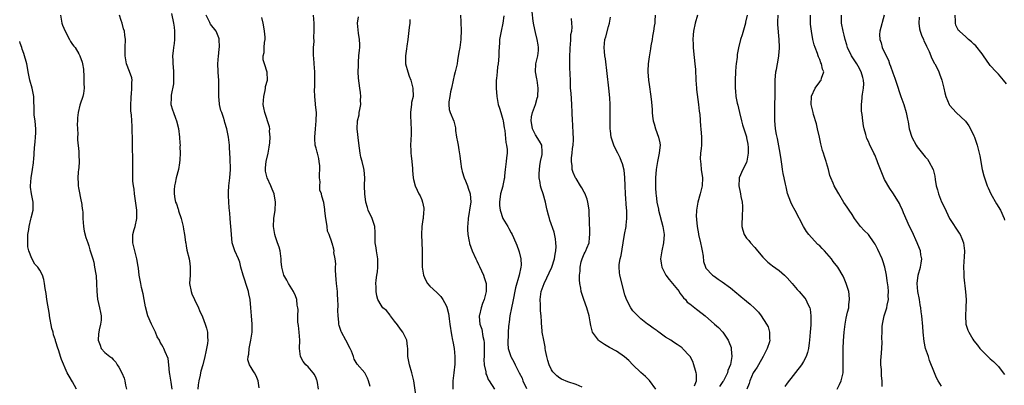
# Model space of a CAD drawing. Units: inches. Extents: x 2637000 to 2639945, y 1485000 to 1488000.
# Drawn here: x 2637000 to 2637242, y 1485164 to 1485254 of the extents above; entities that cross this region are included whole.
import ezdxf

# ---------------------------------------------------------------- set-up
doc = ezdxf.new("R2010")
doc.units = ezdxf.units.IN
doc.header["$MEASUREMENT"] = 0
doc.layers.add('LD26371485_10ft', color=133, linetype='Continuous')

msp = doc.modelspace()

# ---------------------------------------------------------------- linework, layer by layer
at = {"layer": 'LD26371485_10ft'}
for points, elevation in [([(2637138.49, 1485163.51), (2637137, 1485164.12), (2637135, 1485164.81), (2637133.45, 1485165.45), (2637133, 1485165.71), (2637132.25, 1485166.25), (2637131.28, 1485167.28), (2637131, 1485167.7), (2637130.39, 1485169), (2637130.05, 1485170.05), (2637129.79, 1485171), (2637129.5, 1485172.5), (2637129.41, 1485173), (2637129.39, 1485173.39), (2637129.06, 1485175), (2637128.69, 1485177), (2637128.55, 1485178.55), (2637128.47, 1485179), (2637128.48, 1485179.52), (2637128.41, 1485181), (2637128.24, 1485182.24), (2637128.29, 1485183.71), (2637128.18, 1485185), (2637128.32, 1485186.32), (2637128.45, 1485187), (2637129.13, 1485189), (2637131.02, 1485193), (2637131.69, 1485195), (2637131.85, 1485196.15), (2637132.04, 1485197), (2637132.09, 1485198.09), (2637132.04, 1485199), (2637131.94, 1485199.94), (2637131.58, 1485201.58), (2637130.58, 1485204.58), (2637130.43, 1485205), (2637130.21, 1485205.79), (2637129.91, 1485207), (2637129.76, 1485207.76), (2637129.47, 1485209), (2637128.9, 1485211), (2637128.4, 1485212.4), (2637128.27, 1485213), (2637128.19, 1485213.81), (2637127.94, 1485215), (2637127.92, 1485215.92), (2637127.97, 1485217), (2637128.07, 1485217.93), (2637128.28, 1485219), (2637128.68, 1485220.68), (2637128.7, 1485221), (2637128.63, 1485221.37), (2637128.55, 1485223), (2637127.97, 1485223.97), (2637127, 1485225.51), (2637126.29, 1485227), (2637126.12, 1485228.12), (2637125.96, 1485229), (2637126.03, 1485229.97), (2637126.29, 1485231), (2637127.02, 1485233), (2637127.45, 1485234.55), (2637127.57, 1485235), (2637127.7, 1485237), (2637127.41, 1485239), (2637127.34, 1485239.34), (2637127.06, 1485241), (2637127.13, 1485243), (2637127.56, 1485245), (2637127.72, 1485246.28), (2637127.79, 1485247), (2637127.64, 1485247.64), (2637127.47, 1485249), (2637127, 1485250.71), (2637126.61, 1485252.61), (2637126.46, 1485253.54), (2637126.18, 1485255.82)], 9050), ([(2637010.06, 1485255), (2637010.41, 1485253), (2637010.54, 1485252.54), (2637011.17, 1485251), (2637012.27, 1485249), (2637012.51, 1485248.51), (2637013, 1485247.76), (2637013.37, 1485247.37), (2637013.63, 1485247), (2637014.54, 1485245.46), (2637014.83, 1485245), (2637015.4, 1485243.4), (2637015.48, 1485243), (2637015.68, 1485241.68), (2637015.81, 1485239.81), (2637015.82, 1485239), (2637015.79, 1485238.21), (2637015.84, 1485237), (2637015.68, 1485235.68), (2637015.55, 1485235), (2637014.89, 1485233.11), (2637014.85, 1485232.85), (2637014.37, 1485231), (2637014.25, 1485229.75), (2637014.2, 1485229), (2637014.17, 1485228.17), (2637014.21, 1485227), (2637014.3, 1485225.7), (2637014.27, 1485225), (2637014.27, 1485224.27), (2637014.57, 1485221.43), (2637014.57, 1485221), (2637014.53, 1485220.53), (2637014.61, 1485219), (2637014.54, 1485217.46), (2637014.45, 1485217), (2637014.37, 1485216.37), (2637014.3, 1485215), (2637014.4, 1485213.6), (2637014.43, 1485213), (2637014.51, 1485212.51), (2637015.16, 1485209.16), (2637015.21, 1485209), (2637015.39, 1485207.39), (2637015.48, 1485207), (2637015.52, 1485206.49), (2637015.58, 1485205), (2637015.71, 1485203), (2637015.88, 1485201.88), (2637016.27, 1485200.27), (2637016.74, 1485199), (2637017, 1485198.24), (2637017.28, 1485197.28), (2637017.39, 1485197), (2637017.98, 1485195), (2637018.24, 1485194.24), (2637018.46, 1485193), (2637018.72, 1485191.28), (2637018.83, 1485190.83), (2637018.94, 1485189), (2637018.96, 1485187.04), (2637019.14, 1485185.14), (2637019.69, 1485183), (2637019.87, 1485181.87), (2637020.07, 1485181), (2637020.04, 1485179.96), (2637019.94, 1485179), (2637019.58, 1485177.58), (2637019.47, 1485177), (2637019.44, 1485176.56), (2637019.29, 1485175), (2637019.8, 1485173.8), (2637020.09, 1485173), (2637021, 1485171.96), (2637022.16, 1485171), (2637022.68, 1485170.68), (2637023, 1485170.27), (2637023.65, 1485169.65), (2637023.98, 1485169), (2637024.43, 1485168.43), (2637025.13, 1485167), (2637025.69, 1485165.69), (2637025.92, 1485165), (2637026.03, 1485163.97), (2637026.27, 1485163)], 8950), ([(2637037.52, 1485163), (2637037.27, 1485164.73), (2637037.22, 1485165.22), (2637037, 1485166.63), (2637036.91, 1485167.09), (2637036.7, 1485169), (2637036.56, 1485170.56), (2637035.83, 1485172.17), (2637035.53, 1485173), (2637035.32, 1485173.32), (2637035, 1485173.89), (2637034.57, 1485174.57), (2637034.41, 1485175), (2637033.88, 1485175.88), (2637033.42, 1485177), (2637032.64, 1485178.64), (2637032.43, 1485179), (2637031.58, 1485181), (2637031, 1485183.21), (2637030.67, 1485185), (2637030.39, 1485186.39), (2637030, 1485188), (2637029.8, 1485189), (2637029.43, 1485191), (2637029.23, 1485192.77), (2637029.16, 1485193.16), (2637028.88, 1485195), (2637028.36, 1485197), (2637027.89, 1485199), (2637027.87, 1485200.13), (2637027.9, 1485201), (2637028.23, 1485202.23), (2637028.42, 1485203), (2637028.86, 1485205), (2637028.86, 1485205.14), (2637028.84, 1485207), (2637028.28, 1485211), (2637028.17, 1485212.17), (2637028.02, 1485213), (2637027.89, 1485214.11), (2637027.85, 1485215), (2637027.88, 1485215.88), (2637027.85, 1485217), (2637027.85, 1485218.15), (2637027.88, 1485219), (2637027.87, 1485219.87), (2637027.8, 1485222.2), (2637027.78, 1485225), (2637027.72, 1485226.28), (2637027.72, 1485227), (2637027.69, 1485227.69), (2637027.59, 1485229), (2637027.53, 1485230.47), (2637027.4, 1485231.4), (2637027.41, 1485233), (2637027.49, 1485234.51), (2637027.47, 1485235), (2637027.54, 1485235.54), (2637027.65, 1485237), (2637027.58, 1485238.42), (2637027.66, 1485239), (2637027.59, 1485239.59), (2637027, 1485241.11), (2637026.31, 1485243), (2637025.94, 1485245), (2637025.97, 1485247), (2637026.04, 1485249), (2637025.93, 1485250.07), (2637025.79, 1485251), (2637025.6, 1485251.6), (2637025.22, 1485253), (2637025, 1485253.65), (2637024.58, 1485255)], 8960), ([(2637037.35, 1485255.35), (2637037.87, 1485253), (2637038.02, 1485252.02), (2637038.16, 1485251), (2637038.09, 1485249.91), (2637038.1, 1485249), (2637038, 1485248), (2637037.85, 1485247), (2637037.77, 1485246.23), (2637037.67, 1485245), (2637037.72, 1485243.72), (2637037.71, 1485243), (2637037.76, 1485242.24), (2637037.88, 1485241), (2637037.87, 1485239.87), (2637037.91, 1485239), (2637037.89, 1485238.11), (2637037.29, 1485235.29), (2637037.28, 1485235), (2637037.32, 1485234.68), (2637037.26, 1485233), (2637037.65, 1485231.65), (2637037.87, 1485231), (2637038.37, 1485229.63), (2637038.62, 1485229), (2637039.1, 1485227.1), (2637039.38, 1485225), (2637039.47, 1485223.47), (2637039.48, 1485223), (2637039.45, 1485222.55), (2637039.48, 1485221), (2637039.43, 1485219.43), (2637039.36, 1485218.64), (2637039.09, 1485217), (2637038.57, 1485215), (2637038.31, 1485213.69), (2637038.11, 1485213), (2637038.04, 1485212.04), (2637038, 1485211), (2637038.22, 1485209.78), (2637038.4, 1485209), (2637038.59, 1485208.59), (2637039, 1485207.27), (2637039.08, 1485207.08), (2637039.13, 1485206.87), (2637039.77, 1485205), (2637040.25, 1485203), (2637040.33, 1485202.33), (2637040.62, 1485201), (2637040.87, 1485199.13), (2637040.88, 1485198.88), (2637041, 1485198.26), (2637041.16, 1485197.16), (2637041.7, 1485195), (2637041.91, 1485193.91), (2637042.02, 1485193), (2637042.01, 1485192.01), (2637041.94, 1485191), (2637041.85, 1485189), (2637042.2, 1485187), (2637042.42, 1485186.42), (2637043.01, 1485185.01), (2637044.01, 1485183), (2637044.3, 1485182.3), (2637045, 1485180.75), (2637045.68, 1485179), (2637045.98, 1485177.98), (2637046.21, 1485177), (2637046.22, 1485175.78), (2637046.3, 1485175), (2637046.23, 1485174.23), (2637046.02, 1485173), (2637045.82, 1485172.18), (2637045.58, 1485171), (2637045.06, 1485169), (2637044.61, 1485167.39), (2637044.52, 1485167), (2637044.42, 1485166.42), (2637044.08, 1485165), (2637043.94, 1485164.06), (2637043.89, 1485163)], 8970), ([(2637059, 1485163.32), (2637058.69, 1485165), (2637058.22, 1485166.22), (2637057.81, 1485167), (2637057.49, 1485167.49), (2637057, 1485168.33), (2637056.58, 1485169), (2637056.19, 1485170.19), (2637056.24, 1485171), (2637056.43, 1485171.57), (2637056.55, 1485173), (2637056.96, 1485175), (2637057.22, 1485177), (2637057.23, 1485177.23), (2637057.27, 1485179), (2637057.11, 1485181), (2637056.91, 1485183), (2637056.73, 1485185), (2637056.44, 1485186.44), (2637056.35, 1485187), (2637055.68, 1485189), (2637055.52, 1485189.52), (2637055.01, 1485191), (2637054.45, 1485193), (2637054.18, 1485194.18), (2637053.87, 1485195), (2637052.97, 1485197), (2637052.32, 1485199), (2637052.13, 1485201), (2637052.05, 1485202.05), (2637052.01, 1485203), (2637051.9, 1485203.9), (2637051.82, 1485205), (2637051.75, 1485206.26), (2637051.62, 1485207.62), (2637051.46, 1485210.54), (2637051.41, 1485211), (2637051.41, 1485211.41), (2637051.48, 1485213), (2637051.76, 1485215), (2637051.94, 1485217), (2637051.84, 1485219.84), (2637051.66, 1485222.34), (2637051.63, 1485223), (2637051.42, 1485225), (2637051, 1485227), (2637050.55, 1485228.55), (2637050.44, 1485229), (2637050.19, 1485229.81), (2637049.77, 1485231), (2637049.55, 1485231.55), (2637049.21, 1485233), (2637049.18, 1485233.18), (2637049.02, 1485235), (2637049.04, 1485237), (2637049.01, 1485239.01), (2637048.89, 1485240.89), (2637048.85, 1485241.15), (2637048.8, 1485243), (2637048.95, 1485244.95), (2637048.94, 1485245.06), (2637049, 1485245.5), (2637049.14, 1485246.86), (2637049.18, 1485247), (2637049.2, 1485247.2), (2637049.16, 1485249), (2637049.13, 1485249.13), (2637049, 1485249.42), (2637048.39, 1485251), (2637047, 1485252.77), (2637046.92, 1485252.92), (2637046.79, 1485253.21), (2637045.91, 1485255)], 8980), ([(2637073.6, 1485163), (2637073.35, 1485164.65), (2637073.28, 1485165), (2637073.21, 1485165.21), (2637073, 1485165.69), (2637072.58, 1485166.58), (2637072.31, 1485167), (2637071, 1485168.46), (2637070.46, 1485169), (2637069.78, 1485169.78), (2637069.17, 1485171), (2637069, 1485172.34), (2637068.93, 1485173), (2637068.98, 1485175), (2637068.84, 1485177), (2637068.64, 1485178.64), (2637068.51, 1485179.49), (2637068.48, 1485181), (2637068.58, 1485182.58), (2637068.52, 1485183), (2637068.37, 1485183.63), (2637068.25, 1485185), (2637067.91, 1485185.91), (2637067.41, 1485187), (2637066.23, 1485189), (2637065.76, 1485189.76), (2637065.04, 1485191.04), (2637064.53, 1485193), (2637064.36, 1485194.36), (2637064.37, 1485195), (2637064.29, 1485195.71), (2637064.12, 1485197), (2637063.89, 1485197.89), (2637063.52, 1485199), (2637063, 1485200.45), (2637062.82, 1485201), (2637062.5, 1485203), (2637062.6, 1485205), (2637062.92, 1485207), (2637063.03, 1485209), (2637062.65, 1485211), (2637062.19, 1485212.19), (2637061.85, 1485213), (2637060.92, 1485215), (2637060.57, 1485216.57), (2637060.5, 1485217), (2637060.55, 1485217.45), (2637060.67, 1485219), (2637061.15, 1485221), (2637061.46, 1485222.54), (2637061.61, 1485223.61), (2637061.7, 1485225), (2637061.55, 1485226.45), (2637061.57, 1485227), (2637061.5, 1485227.5), (2637060.35, 1485231), (2637060.15, 1485232.15), (2637059.99, 1485233), (2637060.03, 1485233.97), (2637060.09, 1485235), (2637060.47, 1485236.47), (2637060.56, 1485237), (2637060.57, 1485237.43), (2637061.02, 1485239.02), (2637060.94, 1485240.94), (2637060.25, 1485243), (2637059.99, 1485243.99), (2637059.98, 1485245), (2637060.2, 1485245.8), (2637060.21, 1485247), (2637060.28, 1485248.28), (2637060.43, 1485249), (2637060.43, 1485249.57), (2637060.3, 1485251), (2637060.11, 1485252.11), (2637059.93, 1485253), (2637059.6, 1485254.4)], 8990), ([(2637086.34, 1485163.66), (2637085.93, 1485165), (2637085.69, 1485165.69), (2637084.98, 1485166.98), (2637083.14, 1485169.14), (2637082.39, 1485170.39), (2637082.17, 1485171), (2637081.69, 1485172.31), (2637081.38, 1485173), (2637080.35, 1485175), (2637079.23, 1485177), (2637079.16, 1485177.16), (2637079, 1485177.68), (2637078.64, 1485178.64), (2637078.56, 1485179), (2637078.57, 1485179.43), (2637078.41, 1485181), (2637078.36, 1485182.36), (2637078.43, 1485183.57), (2637078.37, 1485185), (2637078.26, 1485186.26), (2637078.23, 1485187), (2637078.02, 1485189), (2637077.95, 1485189.95), (2637077.83, 1485191), (2637077.73, 1485192.27), (2637077.75, 1485193), (2637077.82, 1485193.82), (2637077.67, 1485195), (2637077.4, 1485196.6), (2637077.42, 1485197), (2637077.38, 1485197.38), (2637076.92, 1485198.92), (2637076.88, 1485199), (2637076.84, 1485199.16), (2637076.19, 1485201), (2637075.84, 1485201.84), (2637075.69, 1485203), (2637075.47, 1485204.53), (2637075.36, 1485205), (2637075.15, 1485206.85), (2637075.15, 1485207.15), (2637074.92, 1485208.92), (2637074.43, 1485210.43), (2637074.3, 1485211), (2637073.93, 1485211.93), (2637073.92, 1485213), (2637074.01, 1485213.99), (2637073.87, 1485215), (2637073.86, 1485215.86), (2637073.92, 1485217), (2637073.9, 1485217.9), (2637073.78, 1485219), (2637073.69, 1485219.69), (2637073.31, 1485221), (2637073.26, 1485221.26), (2637073, 1485222.23), (2637072.77, 1485223), (2637072.64, 1485224.64), (2637072.64, 1485225), (2637072.82, 1485227), (2637073.03, 1485229), (2637073.05, 1485231), (2637072.88, 1485232.88), (2637072.87, 1485233.13), (2637072.66, 1485235), (2637072.59, 1485236.59), (2637072.64, 1485237.36), (2637072.68, 1485239), (2637072.67, 1485241), (2637072.53, 1485243), (2637072.45, 1485244.45), (2637072.39, 1485245), (2637072.35, 1485245.65), (2637072.38, 1485247), (2637072.48, 1485248.48), (2637072.46, 1485249.54), (2637072.52, 1485251), (2637072.51, 1485253), (2637072.38, 1485255)], 9000), ([(2637097.83, 1485159.83), (2637097.05, 1485165.05), (2637096.59, 1485167), (2637095.96, 1485169), (2637095.79, 1485169.79), (2637095.59, 1485171), (2637095.62, 1485172.39), (2637095.58, 1485173), (2637095.5, 1485173.5), (2637095.34, 1485175), (2637095, 1485175.71), (2637094.33, 1485177), (2637093.77, 1485177.77), (2637093, 1485178.81), (2637092.32, 1485179.68), (2637091.32, 1485181), (2637091.21, 1485181.21), (2637090.29, 1485182.29), (2637089.46, 1485183), (2637089.27, 1485183.27), (2637089, 1485183.61), (2637088.23, 1485185), (2637087.96, 1485185.96), (2637087.78, 1485187), (2637087.82, 1485188.18), (2637087.74, 1485189), (2637087.75, 1485189.75), (2637087.95, 1485191), (2637088.12, 1485191.88), (2637088.2, 1485193), (2637088.16, 1485194.16), (2637088.16, 1485195), (2637087.84, 1485197), (2637087.76, 1485197.76), (2637087.55, 1485199), (2637087.51, 1485200.49), (2637087.55, 1485201.55), (2637087.44, 1485203), (2637086.79, 1485205), (2637085.85, 1485207), (2637085.64, 1485207.64), (2637085.22, 1485209), (2637084.96, 1485211), (2637084.95, 1485212.95), (2637084.92, 1485213.08), (2637084.97, 1485215), (2637084.83, 1485216.83), (2637084.75, 1485217.25), (2637084.33, 1485219), (2637084.04, 1485220.04), (2637083.85, 1485221), (2637083.71, 1485222.29), (2637083.51, 1485223.51), (2637083.1, 1485227), (2637083.2, 1485229), (2637083.57, 1485230.43), (2637083.63, 1485231), (2637083.73, 1485231.73), (2637083.97, 1485233), (2637083.96, 1485234.04), (2637084.01, 1485235), (2637083.93, 1485235.93), (2637083.76, 1485237), (2637083.44, 1485239.44), (2637083.39, 1485241), (2637083.42, 1485242.58), (2637083.41, 1485243), (2637083.43, 1485243.43), (2637083.54, 1485245), (2637083.66, 1485246.34), (2637083.73, 1485247), (2637083.76, 1485247.76), (2637083.71, 1485249), (2637083.44, 1485250.56), (2637083.22, 1485253), (2637083.43, 1485254.57)], 9010), ([(2637096.09, 1485253.91), (2637096.06, 1485253), (2637095.95, 1485251.95), (2637095.58, 1485249), (2637095.32, 1485247.32), (2637095.27, 1485246.73), (2637094.97, 1485245), (2637094.99, 1485243), (2637095.57, 1485241), (2637095.94, 1485239.94), (2637096.32, 1485239), (2637096.84, 1485237), (2637096.86, 1485235), (2637096.5, 1485233.5), (2637096.45, 1485233), (2637096.44, 1485232.44), (2637096.2, 1485231), (2637096.21, 1485229.79), (2637096.28, 1485229), (2637096.31, 1485228.31), (2637096.41, 1485227), (2637096.39, 1485225.61), (2637096.24, 1485223), (2637096.29, 1485221.71), (2637096.33, 1485221), (2637096.4, 1485220.4), (2637096.57, 1485219), (2637096.75, 1485217.25), (2637096.77, 1485216.77), (2637096.93, 1485215), (2637097, 1485214.56), (2637097.38, 1485213), (2637097.91, 1485211.91), (2637098.31, 1485211), (2637098.58, 1485210.57), (2637099, 1485209.54), (2637099.19, 1485209), (2637099.5, 1485207.5), (2637099.54, 1485207), (2637099.48, 1485206.52), (2637099.36, 1485205), (2637099.3, 1485204.7), (2637099.04, 1485203), (2637098.94, 1485201), (2637099.13, 1485197), (2637099.08, 1485193), (2637099.42, 1485191), (2637099.91, 1485189.91), (2637100.46, 1485189), (2637101, 1485188.32), (2637102.76, 1485186.76), (2637103.74, 1485185.74), (2637104.24, 1485185), (2637105, 1485183.56), (2637105.16, 1485183.16), (2637105.56, 1485181.56), (2637105.66, 1485181), (2637105.76, 1485180.24), (2637105.95, 1485179), (2637106.33, 1485176.33), (2637106.62, 1485175), (2637106.67, 1485174.67), (2637106.98, 1485173), (2637107.13, 1485171), (2637107.13, 1485169.13), (2637106.92, 1485167), (2637106.65, 1485165), (2637106.68, 1485163)], 9020), ([(2637108.55, 1485255), (2637108.65, 1485253.35), (2637108.7, 1485251), (2637108.65, 1485249.35), (2637108.63, 1485249), (2637108.36, 1485247), (2637108.15, 1485245.85), (2637107.84, 1485243.84), (2637107.69, 1485243), (2637107.24, 1485241), (2637107, 1485240.12), (2637106.74, 1485239), (2637106.32, 1485237), (2637106.09, 1485236.09), (2637105.92, 1485235), (2637105.68, 1485233.68), (2637105.68, 1485233), (2637105.78, 1485231.78), (2637106.02, 1485231), (2637106.87, 1485228.87), (2637107.29, 1485227.29), (2637107.34, 1485227), (2637107.36, 1485226.64), (2637107.6, 1485225), (2637107.85, 1485223.85), (2637107.94, 1485223), (2637108.11, 1485221.89), (2637108.4, 1485220.4), (2637108.53, 1485219), (2637108.81, 1485217.19), (2637108.85, 1485217), (2637109, 1485216.55), (2637109.46, 1485215), (2637109.8, 1485214.2), (2637110.29, 1485213), (2637110.44, 1485212.44), (2637110.97, 1485211), (2637111.06, 1485209), (2637111, 1485208.54), (2637110.44, 1485205), (2637110.39, 1485203.61), (2637110.3, 1485203), (2637110.26, 1485202.26), (2637110.38, 1485201), (2637110.72, 1485199.28), (2637110.74, 1485199), (2637110.79, 1485198.79), (2637111.4, 1485197), (2637112.3, 1485195), (2637112.55, 1485194.55), (2637113, 1485193.62), (2637113.19, 1485193.19), (2637114.22, 1485191), (2637114.42, 1485190.42), (2637114.84, 1485189), (2637114.87, 1485187), (2637114.39, 1485185), (2637113.97, 1485184.03), (2637113.6, 1485183), (2637113.2, 1485181.2), (2637113.14, 1485181), (2637113.14, 1485180.86), (2637113.34, 1485179), (2637113.77, 1485177.77), (2637114.04, 1485175.96), (2637114.29, 1485175), (2637114.37, 1485174.37), (2637114.41, 1485173), (2637114.4, 1485171.6), (2637114.37, 1485171), (2637114.31, 1485170.31), (2637114.39, 1485169), (2637114.75, 1485167.25), (2637114.75, 1485167), (2637114.79, 1485166.79), (2637115, 1485166.34), (2637115.37, 1485165.37), (2637115.59, 1485165), (2637116.95, 1485162.95)], 9030), ([(2637119.19, 1485254.81), (2637119.01, 1485253), (2637118.54, 1485251), (2637118.17, 1485249), (2637118.15, 1485248.15), (2637117.97, 1485246.03), (2637117.97, 1485245), (2637117.93, 1485243.93), (2637117.82, 1485243), (2637117.7, 1485242.3), (2637117.59, 1485241), (2637117.43, 1485239.43), (2637117.37, 1485239), (2637117.3, 1485237), (2637117.46, 1485235), (2637117.86, 1485233), (2637118.12, 1485232.12), (2637118.49, 1485231), (2637119, 1485229.31), (2637119.08, 1485229), (2637119.3, 1485227.3), (2637119.43, 1485226.57), (2637119.68, 1485223.68), (2637119.9, 1485223), (2637120.05, 1485221.95), (2637120.07, 1485221), (2637119.91, 1485219.91), (2637119.81, 1485219), (2637119.7, 1485218.3), (2637119.53, 1485217), (2637119.42, 1485215.42), (2637119.36, 1485215), (2637119.28, 1485214.72), (2637118.95, 1485213.05), (2637118.95, 1485212.95), (2637118.44, 1485211), (2637118.19, 1485209), (2637118.17, 1485208.17), (2637118.31, 1485207), (2637118.97, 1485204.97), (2637120.19, 1485203), (2637120.48, 1485202.48), (2637121, 1485201.45), (2637121.25, 1485201), (2637122.16, 1485199), (2637122.4, 1485198.4), (2637122.92, 1485197), (2637123, 1485196.72), (2637123.38, 1485195), (2637123.48, 1485193.48), (2637123.42, 1485193), (2637123.03, 1485191.03), (2637122.13, 1485187.87), (2637121.48, 1485184.52), (2637121.13, 1485183), (2637120.7, 1485181), (2637120.52, 1485179.48), (2637120.43, 1485179), (2637120.36, 1485178.36), (2637120.28, 1485177), (2637120.26, 1485175.74), (2637120.19, 1485175), (2637120.2, 1485174.2), (2637120.33, 1485173), (2637120.91, 1485171), (2637121, 1485170.82), (2637121.72, 1485169.72), (2637122.01, 1485169), (2637122.97, 1485167.03), (2637123.7, 1485165.7), (2637123.92, 1485165), (2637124.82, 1485163.18)], 9040), ([(2637156.65, 1485163), (2637155.07, 1485165.07), (2637154.09, 1485166.09), (2637153, 1485167.11), (2637151.01, 1485169), (2637150, 1485170), (2637148.95, 1485170.95), (2637147, 1485172.32), (2637145.26, 1485173.26), (2637143.98, 1485173.98), (2637143, 1485174.65), (2637142.78, 1485174.78), (2637142.53, 1485175), (2637141.05, 1485177), (2637140.62, 1485178.62), (2637140.47, 1485179.53), (2637140.21, 1485181), (2637139.65, 1485183), (2637138.95, 1485185), (2637138.3, 1485187), (2637138.19, 1485187.81), (2637137.94, 1485189), (2637137.84, 1485189.84), (2637137.86, 1485191), (2637137.98, 1485192.02), (2637137.99, 1485193), (2637138.3, 1485194.3), (2637138.49, 1485195), (2637139, 1485196.26), (2637139.29, 1485196.71), (2637139.43, 1485197), (2637139.64, 1485197.64), (2637140.21, 1485199), (2637140.31, 1485200.31), (2637140.41, 1485201), (2637140.33, 1485205), (2637140.27, 1485205.73), (2637140.22, 1485207), (2637140.1, 1485208.1), (2637139.91, 1485209), (2637139.72, 1485209.72), (2637139.15, 1485211.15), (2637139, 1485211.41), (2637138.47, 1485212.47), (2637138.12, 1485213), (2637137, 1485214.77), (2637136.88, 1485215), (2637136.31, 1485216.31), (2637136.09, 1485217), (2637136.06, 1485217.94), (2637135.87, 1485219), (2637135.88, 1485219.88), (2637136.09, 1485221), (2637136.17, 1485222.17), (2637136.31, 1485223), (2637136.34, 1485224.34), (2637136.34, 1485225), (2637136.26, 1485225.74), (2637136.2, 1485228.2), (2637136.13, 1485229), (2637136.06, 1485231), (2637135.96, 1485233), (2637135.77, 1485235.77), (2637135.68, 1485237), (2637135.62, 1485238.38), (2637135.55, 1485241), (2637135.51, 1485241.51), (2637135.49, 1485243), (2637135.45, 1485243.45), (2637135.47, 1485245), (2637135.57, 1485246.43), (2637135.57, 1485247), (2637135.66, 1485247.66), (2637135.76, 1485249), (2637135.75, 1485250.25), (2637135.93, 1485251), (2637136.04, 1485252.04), (2637135.93, 1485253), (2637135.85, 1485254.15)], 9060), ([(2637166.2, 1485163.8), (2637166.67, 1485165), (2637166.67, 1485166.67), (2637166.61, 1485167), (2637166.41, 1485167.59), (2637166.03, 1485169), (2637165.75, 1485169.75), (2637165.07, 1485171), (2637165, 1485171.1), (2637163.24, 1485173), (2637163.11, 1485173.11), (2637161.93, 1485173.93), (2637161, 1485174.5), (2637160.31, 1485175), (2637159, 1485175.81), (2637157.4, 1485177), (2637157.16, 1485177.16), (2637157, 1485177.3), (2637155.97, 1485177.97), (2637155, 1485178.74), (2637154.61, 1485179), (2637153, 1485180.31), (2637152.18, 1485181), (2637151.62, 1485181.62), (2637151, 1485182.27), (2637150.49, 1485183), (2637149.44, 1485185), (2637149.31, 1485185.31), (2637149, 1485186.19), (2637147.76, 1485191), (2637147.68, 1485191.68), (2637147.59, 1485193), (2637147.65, 1485193.65), (2637147.9, 1485195), (2637148.12, 1485195.88), (2637148.57, 1485199), (2637148.91, 1485201), (2637149.33, 1485203), (2637149.35, 1485203.35), (2637149.54, 1485205), (2637149.53, 1485206.47), (2637149.5, 1485207), (2637149.44, 1485207.44), (2637149.2, 1485211), (2637149.11, 1485213), (2637149.03, 1485215.03), (2637148.84, 1485216.84), (2637148.43, 1485218.43), (2637148.22, 1485219), (2637147.88, 1485219.88), (2637147.29, 1485221), (2637147, 1485221.6), (2637146.28, 1485223), (2637145.95, 1485223.95), (2637145.64, 1485225), (2637145.46, 1485226.54), (2637145.39, 1485227), (2637145.38, 1485229), (2637145.44, 1485230.56), (2637145.44, 1485231), (2637145.42, 1485231.42), (2637145.43, 1485233), (2637145.33, 1485234.67), (2637145.09, 1485237), (2637144.22, 1485244.22), (2637144.11, 1485245), (2637143.98, 1485246.02), (2637143.91, 1485247), (2637144.11, 1485249), (2637144.35, 1485249.65), (2637145, 1485252.17), (2637145.24, 1485253), (2637145.51, 1485254.49)], 9070), ([(2637156.52, 1485255), (2637156.41, 1485253.59), (2637156.39, 1485253), (2637156.27, 1485252.27), (2637156.1, 1485251), (2637155.84, 1485249.84), (2637155.72, 1485249), (2637155.42, 1485247.42), (2637155.34, 1485246.66), (2637155, 1485244.72), (2637154.76, 1485243), (2637154.69, 1485241.31), (2637154.7, 1485241), (2637154.86, 1485239), (2637155, 1485237.95), (2637155.43, 1485235), (2637155.58, 1485233.58), (2637155.73, 1485231.73), (2637155.75, 1485231), (2637155.85, 1485230.15), (2637156.01, 1485229), (2637156.25, 1485228.25), (2637156.6, 1485227), (2637157.35, 1485225), (2637157.61, 1485223.61), (2637157.69, 1485223), (2637157.61, 1485222.39), (2637157.48, 1485221), (2637157.06, 1485219), (2637156.76, 1485217), (2637156.61, 1485215), (2637156.56, 1485213), (2637156.59, 1485212.59), (2637156.65, 1485211), (2637156.7, 1485210.7), (2637156.91, 1485209), (2637157.28, 1485207.28), (2637157.32, 1485207), (2637158.4, 1485203), (2637158.68, 1485201), (2637158.56, 1485199), (2637158.13, 1485197), (2637157.84, 1485195), (2637157.96, 1485193.96), (2637158.1, 1485193), (2637159.12, 1485191), (2637159.94, 1485189.94), (2637162.36, 1485187), (2637162.57, 1485186.57), (2637163, 1485186.12), (2637163.45, 1485185.45), (2637163.99, 1485185), (2637164.39, 1485184.39), (2637165, 1485183.98), (2637166.64, 1485182.64), (2637167, 1485182.42), (2637168.78, 1485181), (2637171.14, 1485179), (2637172.12, 1485178.12), (2637173.12, 1485177), (2637174.44, 1485175), (2637174.64, 1485174.64), (2637175.19, 1485173.19), (2637175.23, 1485173), (2637175.21, 1485172.79), (2637175.39, 1485171), (2637175.03, 1485169.03), (2637174.42, 1485167.58), (2637174.27, 1485167), (2637173.28, 1485165), (2637173.17, 1485164.83), (2637173, 1485164.62), (2637172.34, 1485163.66)], 9080), ([(2637166.93, 1485255), (2637166.34, 1485253), (2637165.95, 1485251), (2637165.84, 1485250.16), (2637165.77, 1485249), (2637165.85, 1485247.85), (2637165.82, 1485247), (2637165.89, 1485246.11), (2637166.28, 1485243), (2637166.39, 1485241.61), (2637166.51, 1485239), (2637166.66, 1485237), (2637166.69, 1485236.69), (2637167.2, 1485233), (2637167.36, 1485231.36), (2637167.49, 1485230.51), (2637167.69, 1485227.69), (2637167.77, 1485227), (2637167.9, 1485225), (2637167.86, 1485223), (2637167.82, 1485222.18), (2637167.68, 1485221), (2637167.61, 1485219.61), (2637167.62, 1485219), (2637167.71, 1485218.29), (2637167.84, 1485217), (2637168.13, 1485215), (2637168.09, 1485213), (2637167.6, 1485211), (2637166.98, 1485209), (2637166.63, 1485207), (2637166.62, 1485205.38), (2637166.65, 1485205), (2637166.7, 1485204.7), (2637166.86, 1485203), (2637167.18, 1485201.18), (2637167.2, 1485201), (2637167.65, 1485199), (2637167.86, 1485197.86), (2637168.07, 1485197), (2637168.3, 1485195.7), (2637168.4, 1485194.4), (2637168.85, 1485193), (2637169, 1485192.76), (2637170.62, 1485191), (2637170.84, 1485190.84), (2637171, 1485190.76), (2637172.02, 1485190.02), (2637173, 1485189.38), (2637175, 1485187.88), (2637176.59, 1485186.59), (2637177, 1485186.23), (2637177.69, 1485185.69), (2637178.48, 1485185), (2637179, 1485184.59), (2637179.92, 1485183.92), (2637180.94, 1485182.94), (2637181.92, 1485181.92), (2637182.61, 1485181), (2637183.92, 1485179), (2637184.28, 1485178.28), (2637184.68, 1485177), (2637184.66, 1485175.34), (2637184.7, 1485175), (2637184.61, 1485174.61), (2637184.11, 1485173), (2637183.1, 1485171), (2637181.9, 1485169), (2637181.58, 1485168.42), (2637181, 1485167.59), (2637180.66, 1485167), (2637179.78, 1485165), (2637179.6, 1485164.4), (2637179.09, 1485163)], 9090), ([(2637179.11, 1485255), (2637178.76, 1485253.24), (2637178.74, 1485253), (2637177.88, 1485250.12), (2637177.51, 1485249), (2637177.02, 1485246.98), (2637176.72, 1485245.28), (2637176.65, 1485244.65), (2637176.41, 1485243), (2637176.37, 1485242.37), (2637176.24, 1485241), (2637176.15, 1485239), (2637176.18, 1485237), (2637176.27, 1485236.27), (2637176.38, 1485235), (2637176.71, 1485233.29), (2637176.81, 1485232.81), (2637177, 1485232.11), (2637177.26, 1485231), (2637177.78, 1485229), (2637178.01, 1485228.01), (2637178.35, 1485227), (2637178.94, 1485225.06), (2637179, 1485224.79), (2637179.27, 1485223.27), (2637179.33, 1485223), (2637179.38, 1485222.63), (2637179.42, 1485221), (2637179.07, 1485219.07), (2637179.07, 1485219), (2637179, 1485218.81), (2637178.44, 1485217.56), (2637178.05, 1485217), (2637177.19, 1485215), (2637177.17, 1485214.83), (2637177.13, 1485213), (2637177.44, 1485211.44), (2637177.49, 1485211), (2637177.59, 1485210.41), (2637177.89, 1485209), (2637178.01, 1485208.01), (2637178.03, 1485207), (2637177.94, 1485206.06), (2637177.86, 1485203), (2637178.05, 1485202.05), (2637178.41, 1485201), (2637179, 1485200.12), (2637179.52, 1485199.52), (2637179.93, 1485199), (2637181, 1485197.8), (2637181.39, 1485197.39), (2637181.69, 1485197), (2637183, 1485195.47), (2637183.45, 1485195), (2637184.24, 1485194.24), (2637185, 1485193.67), (2637185.35, 1485193.35), (2637187, 1485192.19), (2637188.37, 1485191), (2637189, 1485190.37), (2637190.2, 1485189), (2637191.48, 1485187.48), (2637191.93, 1485187), (2637193.34, 1485185.34), (2637193.59, 1485185), (2637194.1, 1485183.9), (2637194.57, 1485183), (2637194.66, 1485182.66), (2637194.86, 1485181), (2637194.81, 1485179.19), (2637194.81, 1485178.81), (2637194.68, 1485177), (2637194.52, 1485175), (2637194.41, 1485174.41), (2637194.23, 1485173), (2637194.01, 1485171.99), (2637193.64, 1485171), (2637193, 1485169.78), (2637192.53, 1485169), (2637189, 1485164.43), (2637188.4, 1485163.6)], 9100), ([(2637201.29, 1485163), (2637201.89, 1485164.11), (2637202.31, 1485165), (2637202.75, 1485167), (2637202.81, 1485169), (2637202.79, 1485170.79), (2637202.81, 1485173), (2637202.87, 1485174.87), (2637203, 1485177), (2637203.25, 1485179), (2637203.54, 1485180.46), (2637203.89, 1485181.89), (2637204.14, 1485183), (2637204.2, 1485183.8), (2637204.38, 1485185), (2637204.29, 1485186.29), (2637204.16, 1485187), (2637203.73, 1485188.27), (2637203.53, 1485189), (2637203.39, 1485189.39), (2637203, 1485190.23), (2637202.77, 1485190.76), (2637201.45, 1485193), (2637200.36, 1485194.36), (2637199.9, 1485195), (2637198.16, 1485197), (2637197.58, 1485197.58), (2637197, 1485198.21), (2637196.57, 1485198.57), (2637195, 1485200.26), (2637194.32, 1485201), (2637193.74, 1485201.74), (2637193.01, 1485203.01), (2637191, 1485206.92), (2637190.25, 1485208.25), (2637189.86, 1485209), (2637189.09, 1485211.09), (2637188.72, 1485212.72), (2637188.62, 1485213.38), (2637188.25, 1485215), (2637188, 1485216), (2637187.88, 1485217), (2637187.73, 1485217.73), (2637187.49, 1485219.49), (2637187.26, 1485221), (2637186.61, 1485224.61), (2637186.5, 1485225), (2637186.37, 1485225.63), (2637186.15, 1485227), (2637186.08, 1485228.08), (2637185.97, 1485229), (2637185.93, 1485230.07), (2637185.93, 1485231), (2637186, 1485237), (2637186.05, 1485239), (2637186.23, 1485241), (2637186.37, 1485241.63), (2637186.59, 1485243), (2637186.93, 1485244.93), (2637186.96, 1485245.04), (2637187.12, 1485246.88), (2637187.09, 1485247.09), (2637187.04, 1485249), (2637186.69, 1485252.69), (2637186.69, 1485253.31), (2637186.78, 1485255)], 9110), ([(2637212.38, 1485163.62), (2637212.39, 1485165), (2637212.25, 1485166.25), (2637212.2, 1485167), (2637212.19, 1485167.81), (2637212.06, 1485169), (2637212.04, 1485170.04), (2637212.19, 1485171.81), (2637212.35, 1485174.35), (2637212.34, 1485175.66), (2637212.35, 1485177), (2637212.43, 1485178.43), (2637212.48, 1485179), (2637212.92, 1485181), (2637213.54, 1485183), (2637213.63, 1485183.63), (2637213.93, 1485185), (2637213.9, 1485185.9), (2637213.94, 1485187), (2637213.83, 1485188.17), (2637213.66, 1485189.66), (2637213.45, 1485191), (2637213.4, 1485191.4), (2637213.06, 1485193), (2637212.56, 1485194.56), (2637212.38, 1485195), (2637211.33, 1485197.33), (2637211, 1485198.03), (2637210.66, 1485198.66), (2637210.44, 1485199), (2637209, 1485201), (2637207.99, 1485201.99), (2637207.03, 1485203.03), (2637205.57, 1485205), (2637205, 1485205.94), (2637204.29, 1485207), (2637203.74, 1485207.74), (2637202.94, 1485208.93), (2637201.68, 1485211), (2637201.44, 1485211.44), (2637200.61, 1485213), (2637200.36, 1485213.64), (2637199.73, 1485215), (2637199.52, 1485215.52), (2637199.15, 1485217), (2637198.68, 1485218.68), (2637198.61, 1485219), (2637198.17, 1485220.17), (2637197.94, 1485221), (2637197.69, 1485221.69), (2637197.29, 1485223.29), (2637196.95, 1485225), (2637196.5, 1485227), (2637196.21, 1485228.21), (2637195.49, 1485230.51), (2637195.37, 1485231), (2637195.33, 1485231.33), (2637195, 1485232.65), (2637194.93, 1485233), (2637194.98, 1485235), (2637195, 1485235.06), (2637195.89, 1485237), (2637197, 1485238.57), (2637197.2, 1485238.8), (2637197.35, 1485239), (2637197.44, 1485239.44), (2637198.02, 1485241), (2637197.68, 1485241.68), (2637197.49, 1485243), (2637197.29, 1485243.29), (2637197, 1485244.1), (2637196.7, 1485244.7), (2637196.64, 1485245), (2637196.49, 1485245.51), (2637195.9, 1485247), (2637195.67, 1485247.67), (2637195.34, 1485249), (2637194.97, 1485251), (2637194.77, 1485252.77), (2637194.73, 1485253), (2637194.73, 1485255)], 9120), ([(2637227, 1485163.73), (2637226.21, 1485165), (2637225.79, 1485165.79), (2637225.24, 1485167), (2637224.02, 1485170.02), (2637223.76, 1485171), (2637223.1, 1485173), (2637222.72, 1485174.72), (2637222.52, 1485177), (2637222.43, 1485178.43), (2637222.16, 1485181), (2637222, 1485182), (2637221.9, 1485183), (2637221.75, 1485183.75), (2637221.56, 1485185), (2637221.19, 1485187), (2637220.99, 1485189), (2637221.22, 1485191), (2637221.79, 1485193), (2637221.98, 1485193.98), (2637222.14, 1485195), (2637221.94, 1485196.06), (2637221.8, 1485197), (2637221.59, 1485197.59), (2637221, 1485199), (2637219.76, 1485201.76), (2637219.16, 1485203), (2637217.64, 1485206.36), (2637217.28, 1485207.28), (2637217, 1485207.82), (2637216.63, 1485208.63), (2637215.15, 1485211), (2637214.3, 1485212.3), (2637213, 1485214.56), (2637212.78, 1485215), (2637211.97, 1485217), (2637211.34, 1485218.66), (2637211.17, 1485219.17), (2637210.58, 1485220.58), (2637210.35, 1485221), (2637209.26, 1485223.26), (2637209, 1485223.86), (2637208.64, 1485224.64), (2637208.51, 1485225), (2637208.36, 1485225.64), (2637207.94, 1485227), (2637207.78, 1485227.78), (2637207.62, 1485229), (2637207.46, 1485230.54), (2637207.34, 1485231.34), (2637207.26, 1485233), (2637207.45, 1485234.55), (2637207.46, 1485235), (2637207.52, 1485235.53), (2637207.83, 1485237), (2637207.88, 1485238.12), (2637207.83, 1485239), (2637207.64, 1485239.64), (2637207.25, 1485241), (2637206.46, 1485242.46), (2637206.13, 1485243), (2637204.86, 1485245), (2637203.88, 1485247), (2637203.68, 1485247.68), (2637203.25, 1485249), (2637203, 1485250.05), (2637202.75, 1485251), (2637202.36, 1485253), (2637202.41, 1485253.59), (2637202.36, 1485255)], 9130), ([(2637212.88, 1485255), (2637211.78, 1485251), (2637211.76, 1485250.24), (2637211.8, 1485249), (2637212.13, 1485248.13), (2637212.42, 1485247), (2637213.34, 1485245), (2637213.91, 1485243.91), (2637214.21, 1485243), (2637214.45, 1485242.45), (2637215, 1485240.81), (2637215.51, 1485239.51), (2637216.34, 1485237), (2637216.47, 1485236.47), (2637217, 1485235), (2637217.75, 1485233), (2637218.33, 1485231), (2637218.62, 1485229.38), (2637218.76, 1485228.76), (2637219.06, 1485227), (2637219.73, 1485225), (2637220.75, 1485223), (2637221, 1485222.59), (2637223, 1485220.12), (2637223.52, 1485219.52), (2637223.91, 1485219), (2637224.96, 1485217), (2637225.35, 1485215.35), (2637225.42, 1485214.58), (2637225.71, 1485213), (2637226.01, 1485212.01), (2637226.23, 1485211), (2637227, 1485209.03), (2637227.7, 1485207.7), (2637229.01, 1485205), (2637229.77, 1485203.77), (2637230.57, 1485202.57), (2637231.39, 1485201.39), (2637231.61, 1485201), (2637231.98, 1485200.02), (2637232.4, 1485199), (2637232.64, 1485197), (2637232.58, 1485195.42), (2637232.48, 1485194.47), (2637232.42, 1485193), (2637232.49, 1485191.51), (2637232.46, 1485191), (2637232.51, 1485190.51), (2637232.95, 1485186.95), (2637233.06, 1485185.06), (2637233.02, 1485183), (2637232.93, 1485181), (2637233.03, 1485179), (2637233.49, 1485177.49), (2637233.7, 1485177), (2637234.71, 1485175.29), (2637235, 1485174.84), (2637235.83, 1485173.83), (2637236.48, 1485173), (2637237, 1485172.42), (2637238.44, 1485171), (2637239, 1485170.48), (2637239.82, 1485169.82), (2637241, 1485168.55), (2637242.21, 1485167), (2637242.55, 1485166.55)], 9140), ([(2637221.48, 1485254.52), (2637221.38, 1485253), (2637221.58, 1485251.58), (2637221.74, 1485251), (2637222.06, 1485250.06), (2637222.56, 1485249), (2637222.69, 1485248.68), (2637223, 1485248.1), (2637223.34, 1485247.34), (2637223.95, 1485246.05), (2637224.38, 1485245), (2637224.51, 1485244.51), (2637225, 1485243.6), (2637225.19, 1485243.19), (2637225.32, 1485243), (2637225.73, 1485242.27), (2637226.34, 1485241), (2637226.51, 1485240.51), (2637227.12, 1485239), (2637227.6, 1485237), (2637227.83, 1485235.83), (2637228.08, 1485235), (2637228.88, 1485233), (2637229, 1485232.81), (2637230.65, 1485231), (2637232.89, 1485228.89), (2637233.77, 1485227.77), (2637234.16, 1485227), (2637235, 1485225.26), (2637235.1, 1485225), (2637235.75, 1485223), (2637236.27, 1485221), (2637236.4, 1485220.4), (2637237.04, 1485217), (2637237.45, 1485215.45), (2637237.55, 1485215), (2637238.25, 1485213), (2637238.47, 1485212.47), (2637239.18, 1485211), (2637240.56, 1485208.56), (2637241.54, 1485207), (2637242.42, 1485205), (2637242.53, 1485204.53)], 9150), ([(2637243, 1485238.09), (2637242.27, 1485239), (2637241, 1485240.43), (2637240.45, 1485241), (2637239, 1485242.62), (2637238.83, 1485242.83), (2637237.33, 1485245), (2637237, 1485245.45), (2637235.43, 1485247.43), (2637235, 1485247.87), (2637234.42, 1485248.42), (2637233.69, 1485249), (2637233, 1485249.66), (2637231.4, 1485251), (2637231.21, 1485251.21), (2637230.55, 1485252.55), (2637230.41, 1485253), (2637230.47, 1485253.53), (2637230.36, 1485255)], 9160), ([(2637014.03, 1485163), (2637013, 1485164.8), (2637012.15, 1485166.15), (2637011.73, 1485167), (2637010.26, 1485170.26), (2637010.01, 1485171), (2637009.62, 1485172.38), (2637009.27, 1485173.27), (2637009, 1485174.37), (2637008.84, 1485174.84), (2637008.82, 1485175), (2637008.34, 1485176.34), (2637008.25, 1485177), (2637007.94, 1485177.94), (2637007.36, 1485181), (2637007.34, 1485181.34), (2637006.68, 1485185), (2637006.48, 1485186.48), (2637006.28, 1485187.72), (2637006.14, 1485189), (2637005.95, 1485189.95), (2637005.64, 1485191), (2637005, 1485192.24), (2637004.49, 1485193), (2637003.72, 1485193.72), (2637003, 1485195.12), (2637002.28, 1485197), (2637002.03, 1485198.03), (2637001.98, 1485199), (2637002.02, 1485201), (2637002.23, 1485202.23), (2637002.31, 1485203), (2637002.77, 1485204.77), (2637002.84, 1485205.16), (2637003.29, 1485207), (2637003.28, 1485207.28), (2637003.3, 1485209), (2637002.9, 1485211), (2637002.67, 1485212.67), (2637002.66, 1485213), (2637002.79, 1485215), (2637003.15, 1485217), (2637003.36, 1485218.64), (2637003.44, 1485219), (2637003.5, 1485219.5), (2637003.64, 1485222.36), (2637003.78, 1485223.78), (2637003.93, 1485225), (2637003.98, 1485226.02), (2637003.99, 1485227), (2637003.91, 1485227.91), (2637003.79, 1485229), (2637003.59, 1485230.41), (2637003.54, 1485231), (2637003.55, 1485231.55), (2637003.45, 1485234.55), (2637003.46, 1485235), (2637003.4, 1485235.4), (2637003.08, 1485237), (2637002.53, 1485239), (2637002.11, 1485241), (2637001.9, 1485242.1), (2637001.76, 1485243), (2637001.61, 1485243.61), (2637001.2, 1485245), (2637001, 1485245.54), (2637000.63, 1485246.63), (2637000.52, 1485247), (2637000.12, 1485248.12), (2637000, 1485248.52)], 8940)]:
    msp.add_lwpolyline(points, dxfattribs=dict(at, elevation=elevation))

doc.saveas('drawing.dxf')
